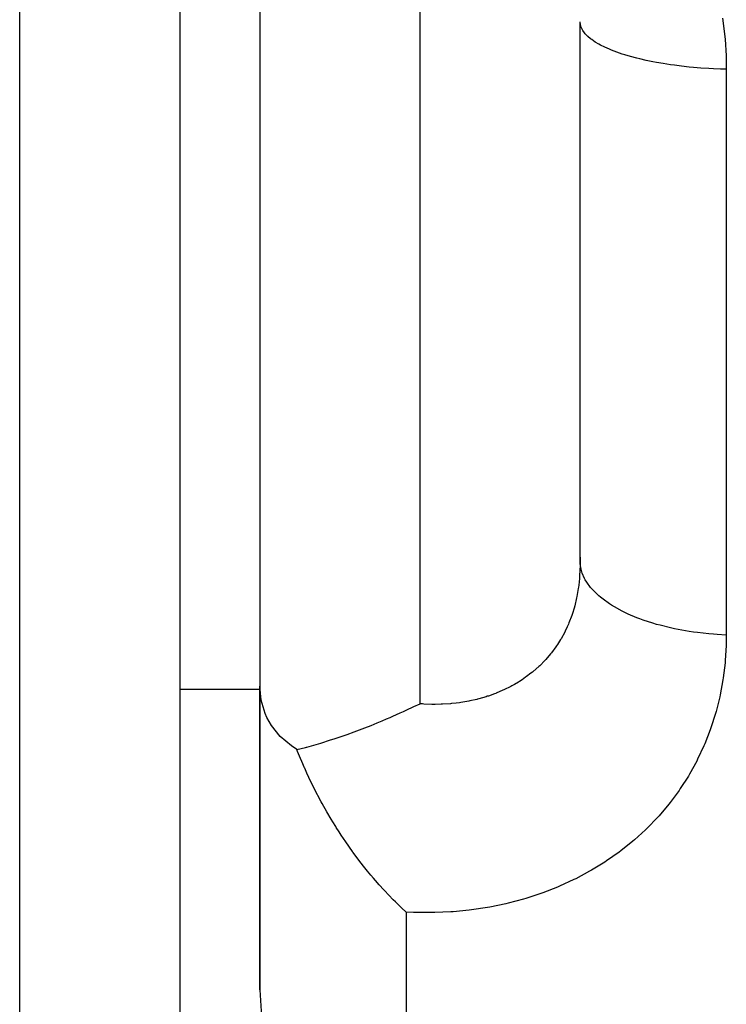
# Model space of a CAD drawing. Units: millimetres. Extents: x 342 to 1025, y -382 to 152.
# Drawn here: x 606 to 615, y -147 to -134 of the extents above; entities that cross this region are included whole.
import ezdxf

# ---------------------------------------------------------------- set-up
doc = ezdxf.new("R2010")
doc.units = ezdxf.units.MM
doc.linetypes.add('DASHED', pattern=[9.652, 8.128, -1.524])
doc.layers.add('nevidi', color=4, linetype='DASHED')

msp = doc.modelspace()

# ---------------------------------------------------------------- linework, layer by layer
at = {"color": 2}
for p, q in [((608.421, -122.451), (608.421, -168.951)), ((608.421, -122.451), (608.421, -168.951)), ((609.421, -132.523), (609.421, -142.823)), ((613.421, -141.261), (613.421, -134.525)), ((613.421, -141.261), (613.421, -134.525)), ((613.421, -141.213), (613.421, -141.261)), ((609.421, -142.823), (609.421, -146.619)), ((609.421, -146.619), (609.421, -142.823))]:
    msp.add_line(p, q, dxfattribs=at)
for points in [[(609.883, -143.617), (609.814, -143.571), (609.676, -143.451), (609.566, -143.316), (609.508, -143.214), (609.486, -143.165), (609.437, -143), (609.421, -142.823)], [(609.883, -143.617), (609.991, -143.589), (610.002, -143.586), (610.009, -143.584), (610.182, -143.534), (610.305, -143.496), (610.351, -143.481), (610.41, -143.462), (610.512, -143.427), (610.598, -143.396), (610.664, -143.371), (610.733, -143.345), (610.809, -143.315), (610.887, -143.283), (610.949, -143.258), (611.004, -143.234), (611.05, -143.214), (611.083, -143.2), (611.174, -143.159), (611.215, -143.141), (611.25, -143.125), (611.344, -143.08), (611.421, -143.043)], [(611.247, -145.646), (611.192, -145.595), (611.113, -145.518), (611.087, -145.492), (611.078, -145.483), (611.041, -145.444), (610.97, -145.369), (610.911, -145.304), (610.865, -145.252), (610.839, -145.222), (610.808, -145.185), (610.765, -145.133), (610.734, -145.094), (610.67, -145.013), (610.6, -144.92), (610.583, -144.896), (610.579, -144.891), (610.577, -144.888), (610.493, -144.769), (610.437, -144.686), (610.411, -144.645), (610.375, -144.589), (610.368, -144.578), (610.332, -144.52), (610.312, -144.486), (610.258, -144.395), (610.2, -144.291), (610.188, -144.269), (610.167, -144.23), (610.166, -144.229), (610.122, -144.143), (610.099, -144.099), (610.059, -144.018), (610.009, -143.912), (610, -143.892), (609.981, -143.85), (609.979, -143.845), (609.945, -143.767), (609.928, -143.729), (609.893, -143.642), (609.883, -143.617)], [(609.421, -146.619), (609.437, -146.885), (609.451, -146.977)]]:
    msp.add_lwpolyline(points, dxfattribs=at)
at = {"layer": 'nevidi', "color": 7, "linetype": 'Continuous'}
for p, q in [((606.421, -170.951), (606.421, -122.451)), ((611.421, -143.043), (611.421, -132.541)), ((615.247, -135.119), (615.247, -142.186)), ((608.421, -142.862), (609.421, -142.862)), ((611.247, -145.646), (611.247, -147.329))]:
    msp.add_line(p, q, dxfattribs=at)
for points in [[(615.247, -135.119), (615.176, -135.117), (615.087, -135.113), (615.029, -135.11), (614.928, -135.103), (614.839, -135.095), (614.785, -135.09), (614.687, -135.08), (614.6, -135.069), (614.551, -135.062), (614.459, -135.048), (614.375, -135.033), (614.331, -135.025), (614.246, -135.007), (614.167, -134.989), (614.129, -134.98), (614.051, -134.959), (613.979, -134.938), (613.947, -134.928), (613.878, -134.904), (613.814, -134.88), (613.788, -134.869), (613.73, -134.844), (613.676, -134.816), (613.656, -134.805), (613.609, -134.778), (613.566, -134.748), (613.551, -134.737), (613.517, -134.707), (613.486, -134.676), (613.477, -134.665), (613.455, -134.634), (613.437, -134.601), (613.433, -134.591), (613.425, -134.56), (613.421, -134.525)], [(615.2, -134.479), (615.205, -134.509), (615.228, -134.713), (615.231, -134.744), (615.244, -134.949), (615.245, -134.98), (615.247, -135.119)], [(613.421, -141.261), (613.42, -141.338), (613.419, -141.355), (613.413, -141.465), (613.412, -141.481), (613.403, -141.563), (613.4, -141.588), (613.398, -141.603), (613.38, -141.706), (613.377, -141.721), (613.354, -141.82), (613.35, -141.834), (613.349, -141.836), (613.321, -141.93), (613.316, -141.943), (613.282, -142.035), (613.276, -142.048), (613.261, -142.082), (613.236, -142.135), (613.23, -142.148), (613.184, -142.231), (613.177, -142.243), (613.14, -142.302), (613.126, -142.322), (613.118, -142.334), (613.062, -142.409), (613.053, -142.42), (612.992, -142.491), (612.987, -142.496), (612.982, -142.502), (612.917, -142.568), (612.907, -142.577), (612.836, -142.639), (612.826, -142.648), (612.807, -142.663), (612.751, -142.705), (612.74, -142.713), (612.695, -142.744), (612.662, -142.766), (612.65, -142.773), (612.601, -142.802), (612.567, -142.821), (612.554, -142.828), (612.468, -142.87), (612.455, -142.876), (612.374, -142.911), (612.367, -142.914), (612.353, -142.919), (612.276, -142.947), (612.262, -142.951), (612.249, -142.956), (612.155, -142.983), (612.14, -142.987), (612.13, -142.989), (612.044, -143.009), (612.029, -143.012), (611.931, -143.029), (611.916, -143.031), (611.874, -143.036), (611.816, -143.042), (611.801, -143.044), (611.701, -143.05), (611.686, -143.05), (611.609, -143.052), (611.585, -143.051), (611.57, -143.051), (611.468, -143.047), (611.453, -143.046), (611.421, -143.043)], [(615.247, -142.186), (615.132, -142.179), (615.087, -142.176), (615.029, -142.171), (614.885, -142.155), (614.839, -142.149), (614.785, -142.141), (614.646, -142.117), (614.6, -142.107), (614.551, -142.097), (614.42, -142.064), (614.375, -142.052), (614.331, -142.039), (614.21, -141.999), (614.167, -141.984), (614.129, -141.969), (614.019, -141.923), (613.979, -141.904), (613.947, -141.888), (613.85, -141.835), (613.814, -141.813), (613.788, -141.797), (613.707, -141.739), (613.676, -141.714), (613.656, -141.697), (613.591, -141.635), (613.566, -141.607), (613.551, -141.59), (613.504, -141.525), (613.486, -141.495), (613.477, -141.478), (613.447, -141.411), (613.437, -141.379), (613.433, -141.363), (613.422, -141.294), (613.421, -141.261)], [(615.247, -142.186), (615.245, -142.287), (615.245, -142.315), (615.233, -142.504), (615.231, -142.532), (615.209, -142.719), (615.204, -142.747), (615.171, -142.931), (615.165, -142.958), (615.12, -143.14), (615.112, -143.167), (615.055, -143.345), (615.046, -143.371), (614.978, -143.544), (614.968, -143.57), (614.889, -143.737), (614.877, -143.762), (614.787, -143.924), (614.773, -143.947), (614.672, -144.104), (614.657, -144.127), (614.545, -144.277), (614.528, -144.299), (614.407, -144.442), (614.388, -144.463), (614.258, -144.598), (614.238, -144.617), (614.099, -144.743), (614.078, -144.762), (613.93, -144.88), (613.929, -144.88), (613.908, -144.897), (613.751, -145.006), (613.728, -145.022), (613.563, -145.123), (613.538, -145.137), (613.367, -145.229), (613.341, -145.241), (613.164, -145.323), (613.138, -145.334), (612.956, -145.405), (612.929, -145.415), (612.742, -145.476), (612.714, -145.484), (612.521, -145.535), (612.492, -145.542), (612.295, -145.583), (612.266, -145.588), (612.066, -145.619), (612.037, -145.622), (611.836, -145.642), (611.807, -145.644), (611.605, -145.653), (611.575, -145.653), (611.371, -145.651), (611.341, -145.65), (611.247, -145.646)]]:
    msp.add_lwpolyline(points, dxfattribs=at)

doc.saveas('drawing.dxf')
